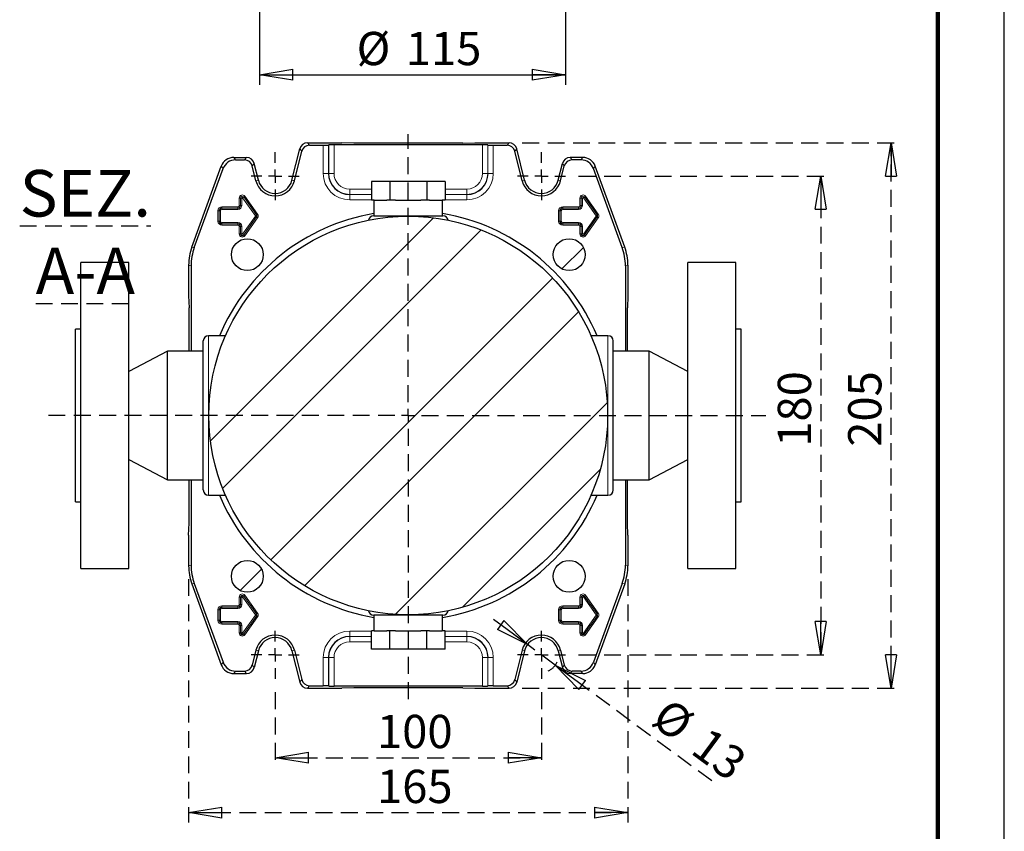
# Model space of a CAD drawing. Units: millimetres. Extents: x -4 to 213, y 0 to 297.
# Drawn here: x 136 to 210, y 54 to 115 of the extents above; entities that cross this region are included whole.
import ezdxf

# ---------------------------------------------------------------- set-up
doc = ezdxf.new("R2010")
doc.units = ezdxf.units.MM
doc.linetypes.add('HIDDEN', pattern=[1.905, 1.27, -0.635])
doc.layers.add('FORMAT', color=7, linetype='Continuous')
doc.layers.add('TRATTEGGIO', color=7, linetype='HIDDEN')
doc.styles.add('SLDTEXTSTYLE0', font='TXT', dxfattribs={"width": 0.605})
doc.dimstyles.new('SLDDIMSTYLE0', dxfattribs={"dimtxt": 2.5, "dimasz": 2.5, "dimexe": 0, "dimexo": 0.0625, "dimtad": 1, "dimdec": 0, "dimlfac": 5, "dimrnd": 1e-09, "dimzin": 12, "dimdsep": 46, "dimtxsty": 'SLDTEXTSTYLE0', "dimblk1": 'CLOSED', "dimblk2": 'CLOSED', "dimsah": 1, "dimcen": 0.09, "dimadec": 0, "dimazin": 3, "dimtfac": 1, "dimtdec": 0, "dimtofl": 0, "dimtmove": 0, "dimatfit": 3, "dimldrblk": 'CLOSED', "dimfxl": 0, "dimfrac": 2, "dimtolj": 1, "dimtzin": 12, "dimarcsym": 0})
doc.dimstyles.new('SLDDIMSTYLE4', dxfattribs={"dimtxt": 2.5, "dimasz": 2.5, "dimexe": 0, "dimexo": 0.0625, "dimtad": 1, "dimdec": 0, "dimlfac": 5, "dimrnd": 1e-09, "dimzin": 12, "dimdsep": 46, "dimtxsty": 'SLDTEXTSTYLE0', "dimblk1": 'CLOSED', "dimblk2": 'CLOSED', "dimsah": 1, "dimcen": 0, "dimadec": 0, "dimazin": 3, "dimtfac": 1, "dimtdec": 0, "dimtmove": 0, "dimatfit": 3, "dimldrblk": 'CLOSED', "dimfxl": 0, "dimfrac": 2, "dimtolj": 1, "dimtzin": 12, "dimarcsym": 0})
pattern_1 = [(45, (0, 0), (-13.4704, 13.4704), []), (45, (4.49, 2e-323), (-13.4704, 13.4704), []), (45, (8.98, 4e-323), (-13.4704, 13.4704), []), (45, (13.47, 6e-323), (-13.4704, 13.4704), [])]

# ---------------------------------------------------------------- blocks, each defined once
blk = doc.blocks.new('_Closed')
at = {"color": 0, "linetype": 'ByBlock', "lineweight": -2}
for p, q in [((-1, 0.166667), (0, 0)), ((-1, 0.166667), (-1, -0.166667)), ((0, 0), (-1, -0.166667)), ((0, 0), (-1, 0))]:
    blk.add_line(p, q, dxfattribs=at)
blk = doc.blocks.new('_D_14')
at = {"layer": 'FORMAT'}
for p, q in [((154.036, 134.388), (154.036, 109.781)), ((177.036, 134.388), (177.036, 109.781)), ((154.036, 110.531), (177.036, 110.531))]:
    blk.add_line(p, q, dxfattribs=at)
at = {"layer": 'FORMAT', "xscale": 2.5, "yscale": 2.5, "rotation": 180.0000000000004}
blk.add_blockref('_Closed', (154.036, 110.531), dxfattribs=at)
at = {"layer": 'FORMAT', "xscale": 2.5, "yscale": 2.5}
blk.add_blockref('_Closed', (177.036, 110.531), dxfattribs=at)
at = {"layer": 'FORMAT', "char_height": 2.5, "attachment_point": 1, "style": 'SLDTEXTSTYLE0'}
for s, insert in [('%%c', (161.339, 113.754)), ('115', (165.034, 113.754))]:
    blk.add_mtext(s, dxfattribs=dict(at, insert=insert))
blk = doc.blocks.new('_D_17')
at = {"layer": 'TRATTEGGIO'}
for p, q in [((155.221, 64.116), (155.221, 58.437)), ((175.221, 64.116), (175.221, 58.437)), ((155.221, 59.187), (175.221, 59.187))]:
    blk.add_line(p, q, dxfattribs=at)
at = {"layer": 'TRATTEGGIO', "xscale": 2.5, "yscale": 2.5, "rotation": 180.0000000000004}
blk.add_blockref('_Closed', (155.221, 59.187, -22.117), dxfattribs=at)
at = {"layer": 'TRATTEGGIO', "xscale": 2.5, "yscale": 2.5}
blk.add_blockref('_Closed', (175.221, 59.187, -22.117), dxfattribs=at)
at = {"layer": 'TRATTEGGIO', "insert": (162.872, 62.41), "char_height": 2.5, "attachment_point": 1, "style": 'SLDTEXTSTYLE0'}
blk.add_mtext('100', dxfattribs=at)
blk = doc.blocks.new('_D_18')
at = {"layer": 'TRATTEGGIO'}
for p, q in [((148.721, 72.621), (148.721, 54.306)), ((181.721, 72.621), (181.721, 54.306)), ((148.721, 55.056), (181.721, 55.056))]:
    blk.add_line(p, q, dxfattribs=at)
at = {"layer": 'TRATTEGGIO', "xscale": 2.5, "yscale": 2.5, "rotation": 180.0000000000004}
blk.add_blockref('_Closed', (148.721, 55.056, -22.117), dxfattribs=at)
at = {"layer": 'TRATTEGGIO', "xscale": 2.5, "yscale": 2.5}
blk.add_blockref('_Closed', (181.721, 55.056, -22.117), dxfattribs=at)
at = {"layer": 'TRATTEGGIO', "insert": (162.872, 58.279), "char_height": 2.5, "attachment_point": 1, "style": 'SLDTEXTSTYLE0'}
blk.add_mtext('165', dxfattribs=at)
blk = doc.blocks.new('_D_19')
at = {"layer": 'TRATTEGGIO'}
for p, q in [((174.175, 67.688), (171.158, 69.915)), ((176.267, 66.144), (174.175, 67.688)), ((176.267, 66.144), (188.432, 57.165))]:
    blk.add_line(p, q, dxfattribs=at)
blk.add_arc((175.221, 66.916), 1.3, 293.58671, 336.43141, dxfattribs=at)
at = {"layer": 'TRATTEGGIO', "xscale": 2.5, "yscale": 2.5}
for p, rotation in [((174.175, 67.688, -22.117), 323.5683528161778), ((176.267, 66.144, -22.117), 143.5683528161777)]:
    blk.add_blockref('_Closed', p, dxfattribs=dict(at, rotation=rotation))
at = {"layer": 'TRATTEGGIO', "char_height": 2.5, "attachment_point": 1, "rotation": 323.56835, "style": 'SLDTEXTSTYLE0'}
for s, insert in [('%%c', (184.838, 63.79)), ('13', (187.81, 61.596))]:
    blk.add_mtext(s, dxfattribs=dict(at, insert=insert))
blk = doc.blocks.new('_D_20')
at = {"layer": 'TRATTEGGIO'}
for p, q in [((178.021, 102.916), (196.955, 102.916)), ((196.205, 102.916), (196.205, 66.916)), ((178.021, 66.916), (196.955, 66.916))]:
    blk.add_line(p, q, dxfattribs=at)
at = {"layer": 'TRATTEGGIO', "xscale": 2.5, "yscale": 2.5}
for p, rotation in [((196.205, 102.916, -22.117), 90.0000000000004), ((196.205, 66.916, -22.117), 270.0000000000004)]:
    blk.add_blockref('_Closed', p, dxfattribs=dict(at, rotation=rotation))
at = {"layer": 'TRATTEGGIO', "insert": (192.982, 82.567), "char_height": 2.5, "attachment_point": 1, "rotation": 90, "style": 'SLDTEXTSTYLE0'}
blk.add_mtext('180', dxfattribs=at)
blk = doc.blocks.new('_D_21')
at = {"layer": 'TRATTEGGIO'}
for p, q in [((173.789, 105.416), (202.238, 105.416)), ((201.488, 64.416), (201.488, 105.416)), ((173.789, 64.416), (202.238, 64.416))]:
    blk.add_line(p, q, dxfattribs=at)
at = {"layer": 'TRATTEGGIO', "xscale": 2.5, "yscale": 2.5}
for p, rotation in [((201.488, 105.416, -22.117), 90.0000000000004), ((201.488, 64.416, -22.117), 270.0000000000004)]:
    blk.add_blockref('_Closed', p, dxfattribs=dict(at, rotation=rotation))
at = {"layer": 'TRATTEGGIO', "insert": (198.265, 82.567), "char_height": 2.5, "attachment_point": 1, "rotation": 90, "style": 'SLDTEXTSTYLE0'}
blk.add_mtext('205', dxfattribs=at)
blk = doc.blocks.new('SW_CENTERMARKSYMBOL_2')
at = {"layer": 'TRATTEGGIO', "color": 0}
for p, q in [((0, 1), (0, 1.8)), ((-1, 0), (-1.8, 0)), ((0, 0), (-0.5, 0)), ((0, 0), (0, 0.5)), ((0, 0), (0, -0.5)), ((0, 0), (0.5, 0)), ((1, 0), (1.8, 0)), ((0, -1), (0, -1.8))]:
    blk.add_line(p, q, dxfattribs=at)
blk = doc.blocks.new('SW_CENTERMARKSYMBOL_3')
at = {"layer": 'TRATTEGGIO', "color": 0}
for p, q in [((0, 1), (0, 1.8)), ((-1, 0), (-1.8, 0)), ((0, 0), (-0.5, 0)), ((0, 0), (0, 0.5)), ((0, 0), (0, -0.5)), ((0, 0), (0.5, 0)), ((1, 0), (1.8, 0)), ((0, -1), (0, -1.8))]:
    blk.add_line(p, q, dxfattribs=at)
blk = doc.blocks.new('SW_CENTERMARKSYMBOL_4')
at = {"layer": 'TRATTEGGIO', "color": 0}
for p, q in [((0, 1), (0, 1.8)), ((-1, 0), (-1.8, 0)), ((0, 0), (-0.5, 0)), ((0, 0), (0, 0.5)), ((0, 0), (0, -0.5)), ((0, 0), (0.5, 0)), ((1, 0), (1.8, 0)), ((0, -1), (0, -1.8))]:
    blk.add_line(p, q, dxfattribs=at)
blk = doc.blocks.new('SW_CENTERMARKSYMBOL_5')
at = {"layer": 'TRATTEGGIO', "color": 0}
for p, q in [((0, 1), (0, 1.8)), ((-1, 0), (-1.8, 0)), ((0, 0), (-0.5, 0)), ((0, 0), (0, 0.5)), ((0, 0), (0, -0.5)), ((0, 0), (0.5, 0)), ((1, 0), (1.8, 0)), ((0, -1), (0, -1.8))]:
    blk.add_line(p, q, dxfattribs=at)
blk = doc.blocks.new('SW_CENTERMARKSYMBOL_6')
at = {"layer": 'TRATTEGGIO', "color": 0}
for p, q in [((0, 1), (0, 21.144)), ((-1, 0), (-27.28, 0)), ((0, 0), (-0.5, 0)), ((0, 0), (0, 0.5)), ((0, 0), (0, -0.5)), ((0, 0), (0.5, 0)), ((1, 0), (26.874, 0)), ((0, -1), (0, -21.856))]:
    blk.add_line(p, q, dxfattribs=at)

msp = doc.modelspace()

# ---------------------------------------------------------------- hatches: boundary and pattern name
at = {"layer": 'TRATTEGGIO', "linetype": 'Continuous', "lineweight": 18}
h = msp.add_hatch(dxfattribs=at)
h.set_pattern_fill('ANSI32', color=256, style=0)
edge = h.paths.add_edge_path(flags=0)
edge.add_arc((165.221, 84.916), 14.98, 0, 360)
h = msp.add_hatch(dxfattribs=at)
h.set_pattern_fill('Acciaio e ghisa di acciaio DIN 201', color=256, style=0, pattern_type=2)
h.set_pattern_definition(pattern_1)
edge = h.paths.add_edge_path(flags=0)
edge.add_arc((153.129, 97.008), 1.2, 0, 360)
h = msp.add_hatch(dxfattribs=at)
h.set_pattern_fill('Acciaio e ghisa di acciaio DIN 201', color=256, style=0, pattern_type=2)
h.set_pattern_definition(pattern_1)
edge = h.paths.add_edge_path(flags=0)
edge.add_arc((177.312, 97.008), 1.2, 0, 360)
h = msp.add_hatch(dxfattribs=at)
h.set_pattern_fill('Acciaio e ghisa di acciaio DIN 201', color=256, style=0, pattern_type=2)
h.set_pattern_definition(pattern_1)
edge = h.paths.add_edge_path(flags=0)
edge.add_arc((153.129, 72.825), 1.2, 0, 360)
h = msp.add_hatch(dxfattribs=at)
h.set_pattern_fill('Acciaio e ghisa di acciaio DIN 201', color=256, style=0, pattern_type=2)
h.set_pattern_definition(pattern_1)
edge = h.paths.add_edge_path(flags=0)
edge.add_arc((177.312, 72.825), 1.2, 0, 360)

# ---------------------------------------------------------------- linework, layer by layer
at = {"color": 7, "linetype": 'Continuous', "lineweight": 25}
for p, q in [((210, 0), (210, 297)), ((157.652, 105.416), (160.221, 105.416)), ((157.798, 105.231), (158.831, 105.231)), ((159.242, 105.252), (159.231, 105.241)), ((170.799, 105.262), (159.642, 105.262)), ((161.131, 105.382), (160.221, 105.416)), ((169.31, 105.382), (161.131, 105.382)), ((169.31, 105.382), (170.221, 105.416)), ((170.221, 105.416), (172.789, 105.416)), ((171.199, 105.252), (171.21, 105.241)), ((171.61, 105.231), (172.644, 105.231)), ((152.114, 104.316), (153.063, 104.316)), ((156.482, 102.602), (157.07, 104.962)), ((156.662, 102.557), (157.216, 104.776)), ((173.779, 102.557), (173.226, 104.776)), ((173.959, 102.602), (173.371, 104.962)), ((178.327, 104.316), (177.378, 104.316)), ((148.962, 97.579), (151.175, 103.659)), ((152.244, 104.131), (152.918, 104.131)), ((153.779, 102.557), (153.5, 103.676)), ((153.959, 102.602), (153.645, 103.862)), ((176.482, 102.602), (176.796, 103.862)), ((176.662, 102.557), (176.941, 103.676)), ((178.197, 104.131), (177.523, 104.131)), ((181.479, 97.579), (179.267, 103.659)), ((149.148, 97.546), (151.305, 103.473)), ((181.294, 97.546), (179.136, 103.473)), ((162.449, 102.496), (162.449, 101.096)), ((163.835, 102.496), (162.449, 102.496)), ((163.835, 102.496), (163.835, 101.096)), ((166.606, 102.496), (163.835, 102.496)), ((166.606, 102.496), (166.606, 101.096)), ((167.992, 102.496), (166.606, 102.496)), ((167.992, 102.496), (167.992, 101.096)), ((162.669, 101.096), (162.449, 101.096)), ((162.641, 101.096), (162.641, 99.916)), ((162.669, 101.096), (163.616, 101.096)), ((163.835, 101.096), (163.616, 101.096)), ((164.274, 101.096), (163.835, 101.096)), ((164.274, 101.096), (166.167, 101.096)), ((166.606, 101.096), (166.167, 101.096)), ((166.826, 101.096), (166.606, 101.096)), ((166.826, 101.096), (167.772, 101.096)), ((167.992, 101.096), (167.772, 101.096)), ((167.801, 99.916), (167.801, 101.096)), ((144.221, 96.416), (140.621, 96.416)), ((140.621, 84.916), (140.621, 96.416)), ((144.221, 84.916), (144.221, 96.416)), ((148.721, 96.211), (148.721, 93.916)), ((148.906, 96.179), (148.906, 89.746)), ((181.535, 96.179), (181.535, 89.746)), ((181.721, 96.211), (181.721, 93.916)), ((189.821, 96.416), (186.221, 96.416)), ((186.221, 84.916), (186.221, 96.416)), ((189.821, 84.916), (189.821, 96.416)), ((148.721, 93.916), (148.755, 93.006)), ((181.721, 93.916), (181.687, 93.006)), ((148.755, 89.746), (148.755, 93.006)), ((181.687, 89.746), (181.687, 93.006)), ((140.621, 91.416), (140.221, 91.416)), ((140.221, 84.916), (140.221, 91.416)), ((190.221, 91.416), (189.821, 91.416)), ((190.221, 84.916), (190.221, 91.416)), ((149.821, 84.916), (149.821, 90.516)), ((151.495, 90.916), (150.221, 90.916)), ((180.221, 90.916), (178.947, 90.916)), ((180.621, 84.916), (180.621, 90.516)), ((147.121, 89.746), (144.221, 88.222)), ((149.821, 89.746), (147.121, 89.746)), ((147.121, 84.916), (147.121, 89.746)), ((183.321, 89.746), (180.621, 89.746)), ((186.221, 88.222), (183.321, 89.746)), ((183.321, 84.916), (183.321, 89.746)), ((140.221, 78.416), (140.221, 84.916)), ((140.621, 73.416), (140.621, 84.916)), ((144.221, 73.416), (144.221, 84.916)), ((147.121, 80.086), (147.121, 84.916)), ((149.821, 79.316), (149.821, 84.916)), ((180.621, 79.316), (180.621, 84.916)), ((183.321, 80.086), (183.321, 84.916)), ((186.221, 73.416), (186.221, 84.916)), ((189.821, 73.416), (189.821, 84.916)), ((190.221, 78.416), (190.221, 84.916)), ((144.221, 81.611), (147.121, 80.086)), ((183.321, 80.086), (186.221, 81.611)), ((147.121, 80.086), (149.821, 80.086)), ((148.755, 76.827), (148.755, 80.086)), ((148.906, 80.086), (148.906, 73.654)), ((180.621, 80.086), (183.321, 80.086)), ((181.535, 80.086), (181.535, 73.654)), ((181.687, 76.827), (181.687, 80.086)), ((140.221, 78.416), (140.621, 78.416)), ((150.221, 78.916), (151.495, 78.916)), ((178.953, 78.916), (180.221, 78.916)), ((189.821, 78.416), (190.221, 78.416)), ((148.721, 75.916), (148.755, 76.827)), ((181.721, 75.916), (181.687, 76.827)), ((148.721, 75.916), (148.721, 73.621)), ((181.721, 75.916), (181.721, 73.621)), ((140.621, 73.416), (144.221, 73.416)), ((186.221, 73.416), (189.821, 73.416)), ((148.962, 72.254), (151.175, 66.174)), ((149.148, 72.287), (151.305, 66.36)), ((181.294, 72.287), (179.136, 66.36)), ((181.479, 72.254), (179.267, 66.174)), ((162.641, 69.916), (162.641, 68.736)), ((167.801, 68.736), (167.801, 69.916)), ((162.449, 67.336), (162.449, 68.736)), ((162.669, 68.736), (162.449, 68.736)), ((162.669, 68.736), (163.616, 68.736)), ((163.835, 68.736), (163.616, 68.736)), ((163.835, 67.336), (163.835, 68.736)), ((164.274, 68.736), (163.835, 68.736)), ((164.274, 68.736), (166.167, 68.736)), ((166.606, 68.736), (166.167, 68.736)), ((166.606, 67.336), (166.606, 68.736)), ((166.826, 68.736), (166.606, 68.736)), ((166.826, 68.736), (167.772, 68.736)), ((167.992, 68.736), (167.772, 68.736)), ((167.992, 67.336), (167.992, 68.736)), ((163.835, 67.336), (162.449, 67.336)), ((166.606, 67.336), (163.835, 67.336)), ((167.992, 67.336), (166.606, 67.336)), ((153.779, 67.276), (153.5, 66.157)), ((153.959, 67.231), (153.645, 65.971)), ((156.482, 67.231), (157.07, 64.871)), ((156.662, 67.276), (157.216, 65.057)), ((173.779, 67.276), (173.226, 65.057)), ((173.959, 67.231), (173.371, 64.871)), ((176.482, 67.231), (176.796, 65.971)), ((176.662, 67.276), (176.941, 66.157)), ((152.114, 65.516), (153.063, 65.516)), ((152.244, 65.702), (152.918, 65.702)), ((178.327, 65.516), (177.378, 65.516)), ((178.197, 65.702), (177.523, 65.702)), ((157.652, 64.416), (160.221, 64.416)), ((157.798, 64.602), (158.831, 64.602)), ((159.231, 64.592), (159.242, 64.581)), ((170.799, 64.571), (159.642, 64.571)), ((161.131, 64.45), (160.221, 64.416)), ((169.31, 64.45), (161.131, 64.45)), ((169.31, 64.45), (170.221, 64.416)), ((170.221, 64.416), (172.789, 64.416)), ((171.21, 64.592), (171.199, 64.581)), ((171.61, 64.602), (172.644, 64.602))]:
    msp.add_line(p, q, dxfattribs=at)
at = {"color": 7, "linetype": 'Continuous', "lineweight": 140}
msp.add_line((205, 292), (205, 5), dxfattribs=at)
at = {"color": 8, "linetype": 'Continuous', "lineweight": 18}
for p, q in [((157.652, 105.416), (157.798, 105.231)), ((158.831, 103.116), (158.831, 105.231)), ((159.231, 105.241), (159.231, 103.116)), ((159.242, 103.116), (159.242, 105.252)), ((159.642, 105.262), (159.642, 103.116)), ((170.799, 103.116), (170.799, 105.262)), ((171.199, 105.252), (171.199, 103.116)), ((171.21, 103.116), (171.21, 105.241)), ((171.61, 105.231), (171.61, 103.116)), ((172.644, 105.231), (172.789, 105.416)), ((152.114, 104.316), (152.244, 104.131)), ((152.918, 104.131), (153.063, 104.316)), ((157.216, 104.776), (157.07, 104.962)), ((173.371, 104.962), (173.226, 104.776)), ((177.378, 104.316), (177.523, 104.131)), ((178.197, 104.131), (178.327, 104.316)), ((151.305, 103.473), (151.175, 103.659)), ((153.645, 103.862), (153.5, 103.676)), ((176.941, 103.676), (176.796, 103.862)), ((179.267, 103.659), (179.136, 103.473)), ((158.831, 103.116), (159.231, 103.116)), ((159.242, 103.116), (159.231, 103.116)), ((159.242, 103.116), (159.642, 103.116)), ((171.199, 103.116), (170.799, 103.116)), ((171.199, 103.116), (171.21, 103.116)), ((171.61, 103.116), (171.21, 103.116)), ((153.779, 102.557), (153.959, 102.602)), ((156.662, 102.557), (156.482, 102.602)), ((173.779, 102.557), (173.959, 102.602)), ((176.662, 102.557), (176.482, 102.602)), ((152.776, 101.285), (152.858, 101.343)), ((152.858, 101.343), (152.939, 101.401)), ((152.858, 101.343), (153.818, 99.993)), ((153.818, 99.993), (152.858, 101.343)), ((152.858, 101.343), (152.858, 101.343)), ((152.939, 101.401), (153.899, 100.051)), ((160.821, 101.538), (160.821, 101.938)), ((160.821, 101.938), (162.449, 101.938)), ((160.821, 101.538), (160.821, 101.527)), ((162.449, 101.538), (160.821, 101.538)), ((160.821, 101.127), (160.821, 101.527)), ((160.821, 101.527), (162.449, 101.527)), ((167.992, 101.938), (169.621, 101.938)), ((169.621, 101.538), (167.992, 101.538)), ((167.992, 101.527), (169.621, 101.527)), ((169.621, 101.538), (169.621, 101.938)), ((169.621, 101.538), (169.621, 101.527)), ((169.621, 101.127), (169.621, 101.527)), ((178.376, 101.285), (178.458, 101.343)), ((178.458, 101.343), (178.539, 101.401)), ((178.458, 101.343), (179.418, 99.993)), ((178.458, 101.343), (178.458, 101.343)), ((179.418, 99.993), (178.458, 101.343)), ((178.539, 101.401), (179.499, 100.051)), ((151.221, 100.608), (151.221, 100.508)), ((151.221, 100.608), (152.421, 100.608)), ((152.421, 100.608), (152.421, 100.508)), ((152.619, 101.266), (152.519, 101.266)), ((152.519, 100.706), (152.519, 101.266)), ((152.519, 100.706), (152.619, 100.706)), ((152.619, 101.266), (152.719, 101.266)), ((152.619, 100.706), (152.619, 101.266)), ((152.619, 101.266), (152.619, 101.266)), ((152.619, 101.266), (152.619, 100.706)), ((152.619, 100.706), (152.719, 100.706)), ((152.619, 100.706), (152.619, 100.706)), ((152.719, 101.266), (152.719, 100.706)), ((153.736, 99.935), (152.776, 101.285)), ((162.449, 101.127), (160.821, 101.127)), ((169.621, 101.127), (167.992, 101.127)), ((176.821, 100.508), (176.821, 100.608)), ((176.821, 100.608), (178.021, 100.608)), ((178.021, 100.508), (178.021, 100.608)), ((178.219, 101.266), (178.119, 101.266)), ((178.119, 100.706), (178.119, 101.266)), ((178.219, 100.706), (178.119, 100.706)), ((178.319, 101.266), (178.219, 101.266)), ((178.219, 100.706), (178.219, 101.266)), ((178.219, 101.266), (178.219, 101.266)), ((178.219, 101.266), (178.219, 100.706)), ((178.319, 100.706), (178.219, 100.706)), ((178.219, 100.706), (178.219, 100.706)), ((178.319, 101.266), (178.319, 100.706)), ((179.336, 99.935), (178.376, 101.285)), ((150.919, 100.306), (151.019, 100.306)), ((150.919, 99.526), (150.919, 100.306)), ((151.019, 99.526), (151.019, 100.306)), ((151.019, 100.306), (151.119, 100.306)), ((151.019, 100.306), (151.019, 99.526)), ((151.019, 100.306), (151.019, 100.306)), ((151.119, 100.306), (151.119, 99.526)), ((151.221, 100.508), (152.421, 100.508)), ((151.221, 100.508), (151.221, 100.408)), ((152.421, 100.508), (151.221, 100.508)), ((151.221, 100.508), (151.221, 100.508)), ((152.421, 100.408), (151.221, 100.408)), ((152.421, 100.508), (152.421, 100.408)), ((152.421, 100.508), (152.421, 100.508)), ((152.776, 98.548), (153.736, 99.898)), ((153.736, 99.935), (153.818, 99.993)), ((153.736, 99.898), (153.818, 99.84)), ((153.818, 99.993), (153.899, 100.051)), ((153.818, 99.993), (153.818, 99.993)), ((176.519, 100.306), (176.619, 100.306)), ((176.519, 99.526), (176.519, 100.306)), ((176.619, 100.306), (176.719, 100.306)), ((176.619, 99.526), (176.619, 100.306)), ((176.619, 100.306), (176.619, 100.306)), ((176.619, 100.306), (176.619, 99.526)), ((176.719, 100.306), (176.719, 99.526)), ((176.821, 100.408), (176.821, 100.508)), ((176.821, 100.508), (178.021, 100.508)), ((178.021, 100.508), (176.821, 100.508)), ((176.821, 100.508), (176.821, 100.508)), ((178.021, 100.408), (176.821, 100.408)), ((178.021, 100.408), (178.021, 100.508)), ((178.021, 100.508), (178.021, 100.508)), ((178.376, 98.548), (179.336, 99.898)), ((179.336, 99.935), (179.418, 99.993)), ((179.336, 99.898), (179.418, 99.84)), ((179.418, 99.993), (179.499, 100.051)), ((179.418, 99.993), (179.418, 99.993)), ((150.919, 99.526), (151.019, 99.526)), ((151.019, 99.526), (151.119, 99.526)), ((151.019, 99.526), (151.019, 99.526)), ((151.221, 99.425), (152.421, 99.425)), ((151.221, 99.325), (151.221, 99.425)), ((152.421, 99.325), (151.221, 99.325)), ((151.221, 99.325), (151.221, 99.325)), ((151.221, 99.325), (152.421, 99.325)), ((151.221, 99.225), (151.221, 99.325)), ((152.421, 99.225), (151.221, 99.225)), ((152.421, 99.425), (152.421, 99.325)), ((152.421, 99.325), (152.421, 99.325)), ((152.421, 99.225), (152.421, 99.325)), ((152.619, 99.126), (152.519, 99.126)), ((152.519, 98.566), (152.519, 99.126)), ((152.719, 99.126), (152.619, 99.126)), ((152.619, 98.566), (152.619, 99.126)), ((152.619, 99.126), (152.619, 98.566)), ((152.619, 99.126), (152.619, 99.126)), ((152.719, 99.126), (152.719, 98.566)), ((153.818, 99.84), (152.858, 98.49)), ((152.858, 98.49), (153.818, 99.84)), ((153.899, 99.782), (152.939, 98.432)), ((153.818, 99.84), (153.818, 99.84)), ((153.818, 99.84), (153.899, 99.782)), ((176.519, 99.526), (176.619, 99.526)), ((176.619, 99.526), (176.719, 99.526)), ((176.619, 99.526), (176.619, 99.526)), ((176.821, 99.425), (178.021, 99.425)), ((176.821, 99.325), (176.821, 99.425)), ((178.021, 99.325), (176.821, 99.325)), ((176.821, 99.325), (176.821, 99.325)), ((176.821, 99.325), (178.021, 99.325)), ((176.821, 99.225), (176.821, 99.325)), ((178.021, 99.225), (176.821, 99.225)), ((178.021, 99.325), (178.021, 99.425)), ((178.021, 99.325), (178.021, 99.325)), ((178.021, 99.225), (178.021, 99.325)), ((178.119, 98.566), (178.119, 99.126)), ((178.119, 99.126), (178.219, 99.126)), ((178.219, 99.126), (178.319, 99.126)), ((178.219, 98.566), (178.219, 99.126)), ((178.219, 99.126), (178.219, 99.126)), ((178.219, 99.126), (178.219, 98.566)), ((178.319, 99.126), (178.319, 98.566)), ((179.418, 99.84), (178.458, 98.49)), ((178.458, 98.49), (179.418, 99.84)), ((179.499, 99.782), (178.539, 98.432)), ((179.418, 99.84), (179.418, 99.84)), ((179.418, 99.84), (179.499, 99.782)), ((152.619, 98.566), (152.519, 98.566)), ((152.719, 98.566), (152.619, 98.566)), ((152.619, 98.566), (152.619, 98.566)), ((152.776, 98.548), (152.858, 98.49)), ((152.858, 98.49), (152.858, 98.49)), ((152.858, 98.49), (152.939, 98.432)), ((178.119, 98.566), (178.219, 98.566)), ((178.219, 98.566), (178.319, 98.566)), ((178.219, 98.566), (178.219, 98.566)), ((178.458, 98.49), (178.376, 98.548)), ((178.458, 98.49), (178.458, 98.49)), ((178.539, 98.432), (178.458, 98.49)), ((148.962, 97.579), (149.148, 97.546)), ((181.294, 97.546), (181.479, 97.579)), ((148.906, 96.179), (148.721, 96.211)), ((181.721, 96.211), (181.535, 96.179)), ((150.221, 90.916), (150.221, 84.916)), ((180.221, 90.916), (180.221, 84.916)), ((150.221, 84.916), (150.221, 78.916)), ((180.221, 84.916), (180.221, 78.916)), ((148.721, 73.621), (148.906, 73.654)), ((181.535, 73.654), (181.721, 73.621)), ((149.148, 72.287), (148.962, 72.254)), ((181.479, 72.254), (181.294, 72.287)), ((152.519, 70.706), (152.519, 71.266)), ((152.519, 71.266), (152.619, 71.266)), ((152.619, 71.266), (152.719, 71.266)), ((152.619, 70.706), (152.619, 71.266)), ((152.619, 71.266), (152.619, 70.706)), ((152.619, 71.266), (152.619, 71.266)), ((152.719, 71.266), (152.719, 70.706)), ((152.776, 71.285), (152.858, 71.343)), ((153.736, 69.935), (152.776, 71.285)), ((152.858, 71.343), (152.939, 71.401)), ((152.858, 71.343), (153.818, 69.993)), ((153.818, 69.993), (152.858, 71.343)), ((152.858, 71.343), (152.858, 71.343)), ((152.939, 71.401), (153.899, 70.051)), ((178.119, 71.266), (178.219, 71.266)), ((178.119, 70.706), (178.119, 71.266)), ((178.219, 71.266), (178.319, 71.266)), ((178.219, 70.706), (178.219, 71.266)), ((178.219, 71.266), (178.219, 70.706)), ((178.219, 71.266), (178.219, 71.266)), ((178.319, 71.266), (178.319, 70.706)), ((178.376, 71.285), (178.458, 71.343)), ((179.336, 69.935), (178.376, 71.285)), ((178.458, 71.343), (178.539, 71.401)), ((178.458, 71.343), (179.418, 69.993)), ((178.458, 71.343), (178.458, 71.343)), ((179.418, 69.993), (178.458, 71.343)), ((178.539, 71.401), (179.499, 70.051)), ((150.919, 70.306), (151.019, 70.306)), ((150.919, 69.526), (150.919, 70.306)), ((151.019, 70.306), (151.119, 70.306)), ((151.019, 69.526), (151.019, 70.306)), ((151.019, 70.306), (151.019, 70.306)), ((151.019, 70.306), (151.019, 69.526)), ((151.119, 70.306), (151.119, 69.526)), ((151.221, 70.608), (151.221, 70.508)), ((151.221, 70.608), (152.421, 70.608)), ((151.221, 70.508), (151.221, 70.408)), ((151.221, 70.508), (152.421, 70.508)), ((152.421, 70.508), (151.221, 70.508)), ((151.221, 70.508), (151.221, 70.508)), ((152.421, 70.408), (151.221, 70.408)), ((152.421, 70.608), (152.421, 70.508)), ((152.421, 70.508), (152.421, 70.408)), ((152.421, 70.508), (152.421, 70.508)), ((152.519, 70.706), (152.619, 70.706)), ((152.619, 70.706), (152.719, 70.706)), ((152.619, 70.706), (152.619, 70.706)), ((176.519, 70.306), (176.619, 70.306)), ((176.519, 69.526), (176.519, 70.306)), ((176.619, 70.306), (176.719, 70.306)), ((176.619, 69.526), (176.619, 70.306)), ((176.619, 70.306), (176.619, 70.306)), ((176.619, 70.306), (176.619, 69.526)), ((176.719, 70.306), (176.719, 69.526)), ((176.821, 70.608), (178.021, 70.608)), ((176.821, 70.608), (176.821, 70.508)), ((176.821, 70.508), (178.021, 70.508)), ((176.821, 70.508), (176.821, 70.408)), ((178.021, 70.508), (176.821, 70.508)), ((176.821, 70.508), (176.821, 70.508)), ((178.021, 70.408), (176.821, 70.408)), ((178.021, 70.608), (178.021, 70.508)), ((178.021, 70.508), (178.021, 70.408)), ((178.021, 70.508), (178.021, 70.508)), ((178.119, 70.706), (178.219, 70.706)), ((178.219, 70.706), (178.319, 70.706)), ((178.219, 70.706), (178.219, 70.706)), ((152.776, 68.548), (153.736, 69.898)), ((153.818, 69.84), (152.858, 68.49)), ((152.858, 68.49), (153.818, 69.84)), ((153.899, 69.782), (152.939, 68.432)), ((153.736, 69.935), (153.818, 69.993)), ((153.736, 69.898), (153.818, 69.84)), ((153.818, 69.993), (153.899, 70.051)), ((153.818, 69.993), (153.818, 69.993)), ((153.818, 69.84), (153.818, 69.84)), ((153.818, 69.84), (153.899, 69.782)), ((178.376, 68.548), (179.336, 69.898)), ((179.418, 69.84), (178.458, 68.49)), ((178.458, 68.49), (179.418, 69.84)), ((179.499, 69.782), (178.539, 68.432)), ((179.336, 69.935), (179.418, 69.993)), ((179.336, 69.898), (179.418, 69.84)), ((179.418, 69.993), (179.499, 70.051)), ((179.418, 69.993), (179.418, 69.993)), ((179.418, 69.84), (179.418, 69.84)), ((179.418, 69.84), (179.499, 69.782)), ((150.919, 69.526), (151.019, 69.526)), ((151.019, 69.526), (151.119, 69.526)), ((151.019, 69.526), (151.019, 69.526)), ((151.221, 69.425), (152.421, 69.425)), ((151.221, 69.325), (151.221, 69.425)), ((152.421, 69.325), (151.221, 69.325)), ((151.221, 69.325), (152.421, 69.325)), ((151.221, 69.325), (151.221, 69.325)), ((151.221, 69.225), (151.221, 69.325)), ((152.421, 69.225), (151.221, 69.225)), ((152.421, 69.425), (152.421, 69.325)), ((152.421, 69.325), (152.421, 69.325)), ((152.421, 69.325), (152.421, 69.225)), ((152.619, 69.126), (152.519, 69.126)), ((152.519, 68.566), (152.519, 69.126)), ((152.719, 69.126), (152.619, 69.126)), ((152.619, 68.566), (152.619, 69.126)), ((152.619, 69.126), (152.619, 69.126)), ((152.619, 69.126), (152.619, 68.566)), ((152.719, 69.126), (152.719, 68.566)), ((176.519, 69.526), (176.619, 69.526)), ((176.619, 69.526), (176.719, 69.526)), ((176.619, 69.526), (176.619, 69.526)), ((176.821, 69.425), (178.021, 69.425)), ((176.821, 69.325), (176.821, 69.425)), ((178.021, 69.325), (176.821, 69.325)), ((176.821, 69.325), (178.021, 69.325)), ((176.821, 69.325), (176.821, 69.325)), ((176.821, 69.225), (176.821, 69.325)), ((178.021, 69.225), (176.821, 69.225)), ((178.021, 69.425), (178.021, 69.325)), ((178.021, 69.325), (178.021, 69.325)), ((178.021, 69.325), (178.021, 69.225)), ((178.219, 69.126), (178.119, 69.126)), ((178.119, 68.566), (178.119, 69.126)), ((178.319, 69.126), (178.219, 69.126)), ((178.219, 68.566), (178.219, 69.126)), ((178.219, 69.126), (178.219, 69.126)), ((178.219, 69.126), (178.219, 68.566)), ((178.319, 69.126), (178.319, 68.566)), ((152.619, 68.566), (152.519, 68.566)), ((152.719, 68.566), (152.619, 68.566)), ((152.619, 68.566), (152.619, 68.566)), ((152.776, 68.548), (152.858, 68.49)), ((152.858, 68.49), (152.858, 68.49)), ((152.858, 68.49), (152.939, 68.432)), ((160.821, 68.706), (162.449, 68.706)), ((160.821, 68.706), (160.821, 68.306)), ((162.449, 68.306), (160.821, 68.306)), ((160.821, 68.295), (160.821, 68.306)), ((160.821, 68.295), (162.449, 68.295)), ((160.821, 68.295), (160.821, 67.895)), ((167.992, 68.706), (169.621, 68.706)), ((169.621, 68.306), (167.992, 68.306)), ((167.992, 68.295), (169.621, 68.295)), ((169.621, 68.706), (169.621, 68.306)), ((169.621, 68.295), (169.621, 68.306)), ((169.621, 68.295), (169.621, 67.895)), ((178.219, 68.566), (178.119, 68.566)), ((178.319, 68.566), (178.219, 68.566)), ((178.219, 68.566), (178.219, 68.566)), ((178.376, 68.548), (178.458, 68.49)), ((178.458, 68.49), (178.458, 68.49)), ((178.458, 68.49), (178.539, 68.432)), ((162.449, 67.895), (160.821, 67.895)), ((169.621, 67.895), (167.992, 67.895)), ((153.779, 67.276), (153.959, 67.231)), ((156.662, 67.276), (156.482, 67.231)), ((158.831, 64.602), (158.831, 66.716)), ((158.831, 66.716), (159.231, 66.716)), ((159.231, 66.716), (159.231, 64.592)), ((159.242, 66.716), (159.231, 66.716)), ((159.242, 64.581), (159.242, 66.716)), ((159.242, 66.716), (159.642, 66.716)), ((159.642, 66.716), (159.642, 64.571)), ((171.199, 66.716), (170.799, 66.716)), ((170.799, 64.571), (170.799, 66.716)), ((171.199, 66.716), (171.21, 66.716)), ((171.199, 66.716), (171.199, 64.581)), ((171.61, 66.716), (171.21, 66.716)), ((171.21, 64.592), (171.21, 66.716)), ((171.61, 66.716), (171.61, 64.602)), ((173.779, 67.276), (173.959, 67.231)), ((176.662, 67.276), (176.482, 67.231)), ((151.175, 66.174), (151.305, 66.36)), ((153.5, 66.157), (153.645, 65.971)), ((176.796, 65.971), (176.941, 66.157)), ((179.136, 66.36), (179.267, 66.174)), ((152.244, 65.702), (152.114, 65.516)), ((153.063, 65.516), (152.918, 65.702)), ((177.523, 65.702), (177.378, 65.516)), ((178.327, 65.516), (178.197, 65.702)), ((157.07, 64.871), (157.216, 65.057)), ((157.798, 64.602), (157.652, 64.416)), ((172.789, 64.416), (172.644, 64.602)), ((173.226, 65.057), (173.371, 64.871))]:
    msp.add_line(p, q, dxfattribs=at)
at = {"color": 7, "linetype": 'Continuous', "lineweight": 25}
for centre, radius in [((165.221, 84.916), 14.98), ((153.129, 97.008), 1.2), ((177.312, 97.008), 1.2), ((153.129, 72.825), 1.2), ((177.312, 72.825), 1.2)]:
    msp.add_circle(centre, radius, dxfattribs=at)
at = {"color": 8, "linetype": 'Continuous', "lineweight": 18}
for centre, radius, start, end in [((160.821, 103.116), 1.99, 180, 270), ((160.821, 103.116), 1.579, 180, 270), ((160.821, 103.116), 1.179, 180, 270), ((169.621, 103.116), 1.99, 270, 0), ((169.621, 103.116), 1.579, 270, 0), ((169.621, 103.116), 1.179, 270, 0), ((152.751, 101.266), 0.232, 35.41706, 180), ((152.751, 101.266), 0.132, 35.41706, 180), ((152.751, 101.266), 0.132, 35.41706, 180), ((178.351, 101.266), 0.232, 35.41706, 180), ((178.351, 101.266), 0.132, 35.41706, 180), ((178.351, 101.266), 0.132, 35.41706, 180), ((151.221, 100.306), 0.302, 90, 180), ((152.421, 100.706), 0.298, 270, 0), ((152.421, 100.706), 0.198, 270, 0), ((152.421, 100.706), 0.0982, 270, 0), ((152.751, 101.266), 0.0317, 35.41706, 180), ((176.821, 100.306), 0.302, 90, 180), ((178.021, 100.706), 0.298, 270, 0), ((178.021, 100.706), 0.198, 270, 0), ((178.021, 100.706), 0.0982, 270, 0), ((178.351, 101.266), 0.0317, 35.41706, 180), ((151.221, 100.306), 0.202, 90, 180), ((151.221, 100.306), 0.102, 90, 180), ((153.711, 99.916), 0.0317, 324.58294, 35.41706), ((153.711, 99.916), 0.132, 324.58294, 35.41706), ((153.711, 99.916), 0.232, 324.58294, 35.41706), ((176.821, 100.306), 0.202, 90, 180), ((176.821, 100.306), 0.102, 90, 180), ((179.311, 99.916), 0.0317, 324.58294, 35.41706), ((179.311, 99.916), 0.132, 324.58294, 35.41706), ((179.311, 99.916), 0.232, 324.58294, 35.41706), ((151.221, 99.526), 0.302, 180, 270), ((151.221, 99.526), 0.202, 180, 270), ((151.221, 99.526), 0.102, 180, 270), ((152.421, 99.126), 0.298, 0, 90), ((152.421, 99.126), 0.198, 0, 90), ((152.421, 99.126), 0.0982, 0, 90), ((176.821, 99.526), 0.302, 180, 270), ((176.821, 99.526), 0.202, 180, 270), ((176.821, 99.526), 0.102, 180, 270), ((178.021, 99.126), 0.298, 0, 90), ((178.021, 99.126), 0.198, 0, 90), ((178.021, 99.126), 0.0982, 0, 90), ((152.751, 98.566), 0.232, 180, 324.58294), ((152.751, 98.566), 0.132, 180, 324.58294), ((152.751, 98.566), 0.0317, 180, 324.58294), ((178.351, 98.566), 0.232, 180, 324.58294), ((178.351, 98.566), 0.132, 180, 324.58294), ((178.351, 98.566), 0.0317, 180, 324.58294), ((152.751, 71.266), 0.232, 35.41706, 180), ((152.751, 71.266), 0.132, 35.41706, 180), ((152.751, 71.266), 0.132, 35.41706, 180), ((152.751, 71.266), 0.0317, 35.41706, 180), ((178.351, 71.266), 0.232, 35.41706, 180), ((178.351, 71.266), 0.132, 35.41706, 180), ((178.351, 71.266), 0.132, 35.41706, 180), ((178.351, 71.266), 0.0317, 35.41706, 180), ((151.221, 70.306), 0.302, 90, 180), ((151.221, 70.306), 0.202, 90, 180), ((151.221, 70.306), 0.102, 90, 180), ((152.421, 70.706), 0.298, 270, 0), ((152.421, 70.706), 0.198, 270, 0), ((152.421, 70.706), 0.0982, 270, 0), ((176.821, 70.306), 0.302, 90, 180), ((176.821, 70.306), 0.202, 90, 180), ((176.821, 70.306), 0.102, 90, 180), ((178.021, 70.706), 0.298, 270, 0), ((178.021, 70.706), 0.198, 270, 0), ((178.021, 70.706), 0.0982, 270, 0), ((153.711, 69.916), 0.0317, 324.58294, 35.41706), ((153.711, 69.916), 0.132, 324.58294, 35.41706), ((153.711, 69.916), 0.232, 324.58294, 35.41706), ((179.311, 69.916), 0.0317, 324.58294, 35.41706), ((179.311, 69.916), 0.132, 324.58294, 35.41706), ((179.311, 69.916), 0.232, 324.58294, 35.41706), ((151.221, 69.526), 0.302, 180, 270), ((151.221, 69.526), 0.202, 180, 270), ((151.221, 69.526), 0.102, 180, 270), ((152.421, 69.126), 0.298, 0, 90), ((152.421, 69.126), 0.198, 0, 90), ((152.421, 69.126), 0.0982, 0, 90), ((176.821, 69.526), 0.302, 180, 270), ((176.821, 69.526), 0.202, 180, 270), ((176.821, 69.526), 0.102, 180, 270), ((178.021, 69.126), 0.298, 0, 90), ((178.021, 69.126), 0.198, 0, 90), ((178.021, 69.126), 0.0982, 0, 90), ((152.751, 68.566), 0.232, 180, 324.58294), ((152.751, 68.566), 0.132, 180, 324.58294), ((152.751, 68.566), 0.0317, 180, 324.58294), ((160.821, 66.716), 1.99, 90, 180), ((160.821, 66.716), 1.579, 90, 180), ((169.621, 66.716), 1.99, 0, 90), ((169.621, 66.716), 1.579, 0, 90), ((178.351, 68.566), 0.232, 180, 324.58294), ((178.351, 68.566), 0.132, 180, 324.58294), ((178.351, 68.566), 0.0317, 180, 324.58294), ((160.821, 66.716), 1.179, 90, 180), ((169.621, 66.716), 1.179, 0, 90)]:
    msp.add_arc(centre, radius, start, end, dxfattribs=at)
at = {"color": 7, "linetype": 'Continuous', "lineweight": 25}
for centre, radius, start, end in [((160.821, 103.116), 1.59, 180, 270), ((169.621, 103.116), 1.59, 270, 0), ((155.221, 102.916), 1.486, 194, 346), ((155.221, 102.916), 1.3, 194, 346), ((175.221, 102.916), 1.486, 194, 346), ((175.221, 102.916), 1.3, 194, 346), ((152.421, 100.706), 0.198, 270, 0), ((178.021, 100.706), 0.198, 270, 0), ((151.221, 100.306), 0.202, 90, 180), ((165.221, 84.916), 15.4, 99.64438, 157.06974), ((153.711, 99.916), 0.132, 324.58294, 35.41706), ((162.613, 99.516), 0.4, 89.99906, 168.69466), ((165.221, 84.916), 15.4, 22.93026, 80.35562), ((167.828, 99.516), 0.4, 11.6487, 90.00029), ((176.821, 100.306), 0.202, 90, 180), ((179.311, 99.916), 0.132, 324.58294, 35.41706), ((151.221, 99.526), 0.202, 180, 270), ((152.421, 99.126), 0.198, 0, 90), ((176.821, 99.526), 0.202, 180, 270), ((178.021, 99.126), 0.198, 0, 90), ((152.751, 98.566), 0.132, 180, 324.58294), ((178.351, 98.566), 0.132, 180, 324.58294), ((150.221, 90.516), 0.4, 90, 180), ((180.221, 90.516), 0.4, 0, 90), ((150.221, 79.316), 0.4, 180, 270), ((180.221, 79.316), 0.4, 270, 0), ((165.221, 84.916), 15.4, 202.93026, 260.35562), ((165.221, 84.916), 15.4, 279.64438, 337.06974), ((151.221, 70.306), 0.202, 90, 180), ((152.421, 70.706), 0.198, 270, 0), ((176.821, 70.306), 0.202, 90, 180), ((178.021, 70.706), 0.198, 270, 0), ((153.711, 69.916), 0.132, 324.58294, 35.41706), ((162.613, 70.316), 0.4, 191.29716, 270.00029), ((167.828, 70.316), 0.4, 269.99906, 348.34808), ((179.311, 69.916), 0.132, 324.58294, 35.41706), ((151.221, 69.526), 0.202, 180, 270), ((152.421, 69.126), 0.198, 0, 90), ((176.821, 69.526), 0.202, 180, 270), ((178.021, 69.126), 0.198, 0, 90), ((152.751, 68.566), 0.132, 180, 324.58294), ((155.221, 66.916), 1.486, 14, 166), ((155.221, 66.916), 1.3, 14, 166), ((160.821, 66.716), 1.59, 90, 180), ((169.621, 66.716), 1.59, 0, 90), ((175.221, 66.916), 1.486, 14, 166), ((175.221, 66.916), 1.3, 14, 166), ((178.351, 68.566), 0.132, 180, 324.58294)]:
    msp.add_arc(centre, radius, start, end, dxfattribs=at)
for centre, major_axis, ratio, start_param, end_param in [((157.653, 104.816), (-0.37, 0.473), 0.999448, 5.620228, 6.946143), ((157.798, 104.63), (-0.37, 0.473), 0.999448, 5.620228, 6.946143), ((158.831, 105.241), (0.4, 0), 0.026186, 4.712389, 6.257005), ((159.642, 105.251), (0.4, 0), 0.026186, 1.570796, 3.115413), ((170.799, 105.251), (0.4, 0), 0.026186, 0.02618, 1.570796), ((171.61, 105.241), (0.4, 0), 0.026186, 3.167773, 4.712389), ((172.643, 104.63), (0.37, 0.473), 0.999448, 5.620228, 6.946143), ((172.789, 104.816), (0.37, 0.473), 0.999448, 5.620228, 6.946143), ((152.114, 103.316), (-0.574, 0.82), 0.999489, 5.67256, 6.893811), ((153.063, 103.716), (0.37, 0.473), 0.999448, 5.620228, 6.946143), ((177.378, 103.716), (-0.37, 0.473), 0.999448, 5.620228, 6.946143), ((178.327, 103.316), (0.574, 0.82), 0.999489, 5.67256, 6.893811), ((152.245, 103.13), (-0.574, 0.82), 0.999489, 5.67256, 6.893811), ((152.918, 103.53), (0.37, 0.473), 0.999448, 5.620228, 6.946143), ((177.524, 103.53), (-0.37, 0.473), 0.999448, 5.620228, 6.946143), ((178.197, 103.13), (0.574, 0.82), 0.999489, 5.67256, 6.893811), ((152.722, 96.211), (-3.941, 0.695), 0.999647, 6.108713, 6.457658), ((152.908, 96.178), (-3.941, 0.695), 0.999647, 6.108713, 6.457658), ((177.533, 96.178), (3.941, 0.695), 0.999647, 6.108713, 6.457658), ((177.719, 96.211), (3.941, 0.695), 0.999647, 6.108713, 6.457658), ((152.722, 73.622), (-3.941, -0.695), 0.999647, 6.108713, 6.457658), ((152.908, 73.655), (-3.941, -0.695), 0.999647, 6.108713, 6.457658), ((177.533, 73.655), (3.941, -0.695), 0.999647, 6.108713, 6.457658), ((177.719, 73.622), (3.941, -0.695), 0.999647, 6.108713, 6.457658), ((152.114, 66.517), (-0.574, -0.82), 0.999489, 5.67256, 6.893811), ((152.245, 66.703), (-0.574, -0.82), 0.999489, 5.67256, 6.893811), ((152.918, 66.303), (0.37, -0.473), 0.999448, 5.620228, 6.946143), ((153.063, 66.117), (0.37, -0.473), 0.999448, 5.620228, 6.946143), ((177.378, 66.117), (-0.37, -0.473), 0.999448, 5.620228, 6.946143), ((177.524, 66.303), (-0.37, -0.473), 0.999448, 5.620228, 6.946143), ((178.197, 66.703), (0.574, -0.82), 0.999489, 5.67256, 6.893811), ((178.327, 66.517), (0.574, -0.82), 0.999489, 5.67256, 6.893811), ((157.653, 65.017), (-0.37, -0.473), 0.999448, 5.620228, 6.946143), ((157.798, 65.203), (-0.37, -0.473), 0.999448, 5.620228, 6.946143), ((158.831, 64.592), (0.4, 0), 0.026186, 0.02618, 1.570796), ((159.642, 64.581), (0.4, 0), 0.026186, 3.167773, 4.712389), ((170.799, 64.581), (0.4, 0), 0.026186, 4.712389, 6.257005), ((171.61, 64.592), (0.4, 0), 0.026186, 1.570796, 3.115413), ((172.643, 65.203), (0.37, -0.473), 0.999448, 5.620228, 6.946143), ((172.789, 65.017), (0.37, -0.473), 0.999448, 5.620228, 6.946143)]:
    msp.add_ellipse(centre, major_axis=major_axis, ratio=ratio, start_param=start_param, end_param=end_param, dxfattribs=at)
for points, knots in [([(162.624, 99.916), (162.622, 99.916), (162.617, 99.916), (162.71, 99.916), (162.897, 99.916), (163.16, 99.916), (163.475, 99.916), (163.816, 99.916), (164.196, 99.916), (164.562, 99.916), (164.909, 99.916), (165.275, 99.916), (165.691, 99.916), (166.145, 99.916), (166.576, 99.916), (166.962, 99.916), (167.284, 99.916), (167.531, 99.916), (167.708, 99.916), (167.813, 99.916), (167.818, 99.916), (167.821, 99.916)], [0, 0, 0, 0, 0.031134, 0.091556, 0.152444, 0.215294, 0.268599, 0.323065, 0.374647, 0.427541, 0.463548, 0.50044, 0.556482, 0.610038, 0.670466, 0.732837, 0.78879, 0.846106, 0.899825, 0.954953, 1, 1, 1, 1]), ([(167.816, 69.916), (167.818, 69.916), (167.823, 69.916), (167.73, 69.916), (167.543, 69.916), (167.278, 69.916), (166.965, 69.916), (166.623, 69.916), (166.244, 69.916), (165.876, 69.916), (165.531, 69.916), (165.165, 69.916), (164.75, 69.916), (164.294, 69.916), (163.863, 69.916), (163.476, 69.916), (163.157, 69.916), (162.908, 69.916), (162.733, 69.916), (162.628, 69.916), (162.623, 69.916), (162.622, 69.916)], [0, 0, 0, 0, 0.032139, 0.091551, 0.153403, 0.215286, 0.269175, 0.323059, 0.37533, 0.42754, 0.464012, 0.500436, 0.556479, 0.610037, 0.671413, 0.732839, 0.789479, 0.846109, 0.900541, 0.954954, 1, 1, 1, 1])]:
    msp.add_open_spline(points, degree=3, knots=knots, dxfattribs=at)

# ---------------------------------------------------------------- block references
at = {"layer": 'TRATTEGGIO'}
for name, p in [('SW_CENTERMARKSYMBOL_6', (165.221, 84.916)), ('SW_CENTERMARKSYMBOL_4', (155.221, 102.916)), ('SW_CENTERMARKSYMBOL_5', (175.221, 102.916)), ('SW_CENTERMARKSYMBOL_2', (155.221, 66.916)), ('SW_CENTERMARKSYMBOL_3', (175.221, 66.916))]:
    msp.add_blockref(name, p, dxfattribs=at)

# ---------------------------------------------------------------- texts
at = {"layer": 'TRATTEGGIO', "insert": (140.96, 103.372), "char_height": 3.5, "attachment_point": 2, "style": 'SLDTEXTSTYLE0'}
msp.add_mtext('\\LSEZ. A-A', dxfattribs=at)

# ---------------------------------------------------------------- dimensions: what is measured, and where the dimension line sits
at = {"layer": 'FORMAT'}
dim = msp.add_linear_dim(base=(177.036, 110.531), p1=(154.036, 135.388), p2=(177.036, 135.388), text='%%c<>', dimstyle='SLDDIMSTYLE0', dxfattribs=at)
dim.commit()
dim.dimension.update_dxf_attribs({"geometry": '_D_14', "text_midpoint": (165.536, 110.531), "dimtype": 160})
at = {"layer": 'TRATTEGGIO'}
for base, p1, p2, picture, middle in [((201.488, 105.416), (172.789, 64.416), (172.789, 105.416), '_D_21', (201.488, 84.916)), ((196.205, 66.916), (177.021, 102.916), (177.021, 66.916), '_D_20', (196.205, 84.916))]:
    dim = msp.add_linear_dim(base=base, p1=p1, p2=p2, angle=90, dimstyle='SLDDIMSTYLE0', dxfattribs=at)
    dim.commit()
    dim.dimension.update_dxf_attribs({"geometry": picture, "text_midpoint": middle, "dimtype": 160})
for base, p1, p2, picture, middle in [((181.721, 55.056), (148.721, 73.621), (181.721, 73.621), '_D_18', (165.221, 55.056)), ((175.221, 59.187), (155.221, 65.116), (175.221, 65.116), '_D_17', (165.221, 59.187))]:
    dim = msp.add_linear_dim(base=base, p1=p1, p2=p2, dimstyle='SLDDIMSTYLE0', dxfattribs=at)
    dim.commit()
    dim.dimension.update_dxf_attribs({"geometry": picture, "text_midpoint": middle, "dimtype": 160})
dim = msp.add_diameter_dim_2p(p1=(176.267, 66.144), p2=(174.175, 67.688), dimstyle='SLDDIMSTYLE4', dxfattribs=at)
dim.commit()
dim.dimension.update_dxf_attribs({"geometry": '_D_19', "text_midpoint": (185.819, 59.093), "dimtype": 163})

doc.saveas('drawing.dxf')
